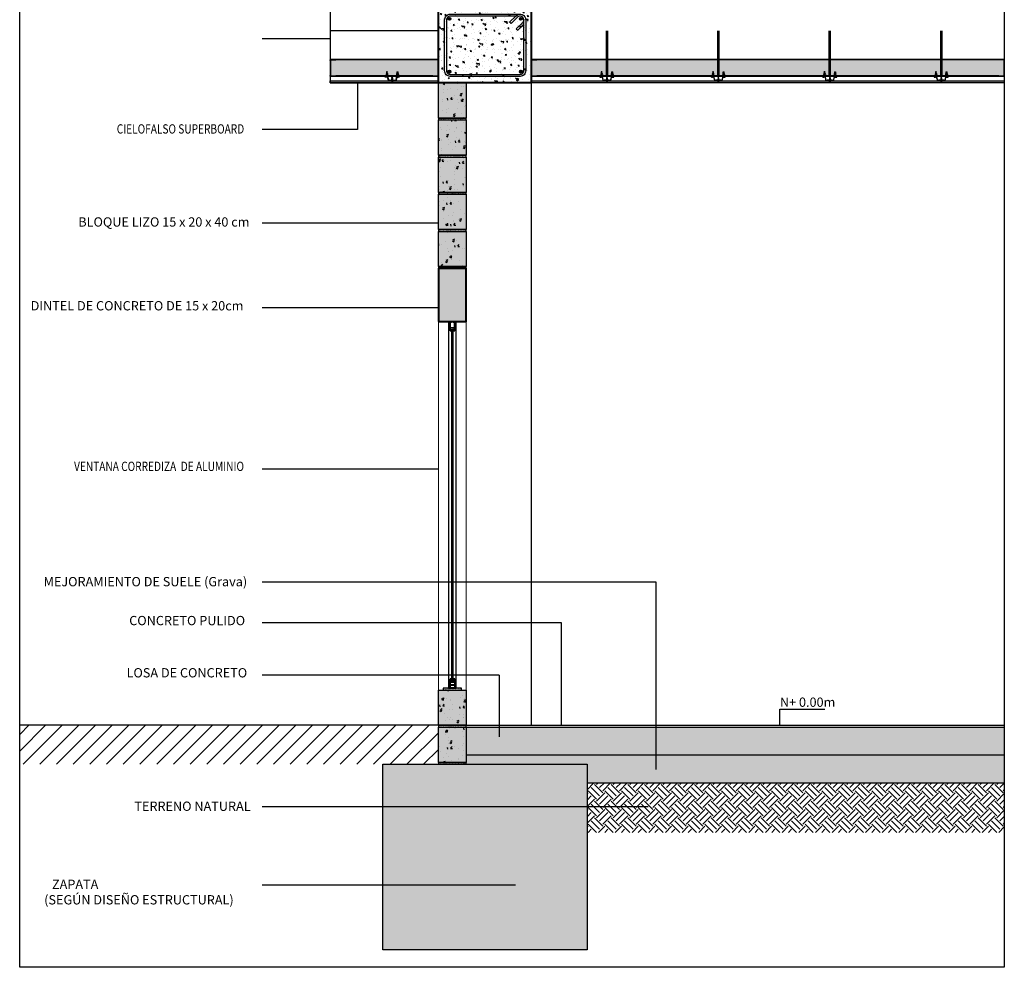
# Model space of a CAD drawing. Units: millimetres. Extents: x -1036163 to 14065, y -1359119 to 4846.
# Drawn here: x 13662 to 13667, y 4716 to 4721 of the extents above; entities that cross this region are included whole.
import ezdxf

# ---------------------------------------------------------------- set-up
doc = ezdxf.new("R2010")
doc.units = ezdxf.units.MM
doc.linetypes.add('HIDDEN', pattern=[0.375, 0.25, -0.125])
for name, color, linetype in [('1', 252, 'Continuous'), ('2', 253, 'Continuous'), ('3', 250, 'Continuous'), ('4', 4, 'Continuous'), ('ARQ-PARED_CONCR', 4, 'Continuous'), ('H_ACHU0', 250, 'Continuous'), ('H_ACHU1', 251, 'Continuous'), ('H_ACHU2', 252, 'Continuous'), ('H_ACHU3', 253, 'Continuous'), ('H_ACHU5', 255, 'Continuous'), ('Placa de concreto', 7, 'Continuous'), ('X_TEXTOS', 250, 'Continuous')]:
    doc.layers.add(name, color=color, linetype=linetype)
doc.layers.add('252', color=252, linetype='Continuous', lineweight=9)
doc.layers.add('Capa1', color=7, linetype='Continuous', lineweight=9)
doc.styles.get("Standard").update_dxf_attribs({"font": 'arial.ttf'})

# ---------------------------------------------------------------- blocks, each defined once
blk = doc.blocks.new('blo')
at = {"layer": '252'}
blk.add_hatch(color=256, dxfattribs=at).paths.add_polyline_path([(3283.246, 2314.0151), (3283.096, 2314.0151), (3283.096, 2314.0051), (3283.246, 2314.0051)])
at = {"layer": 'H_ACHU0'}
h = blk.add_hatch(dxfattribs=at)
h.set_pattern_fill('AR-SAND', color=256, scale=0.0002, angle=89.6658)
h.set_pattern_definition([(37.5, (3336.570396, 2275.944826), (-0.0003200063, 0.0097882647), [0, -0.0077216, 0, -0.008636, 0, -0.008255]), (7.5, (3336.570396, 2275.944826), (0.0089904656, 0.014336502), [0, -0.0041656, 0, -0.0069596, 0, -0.002667]), (327.5, (3336.564147, 2275.944826), (0.0158198474, 2.87438e-05), [0, -0.00254, 0, -0.009144, 0, -0.011938]), (317.5, (3336.564147, 2275.944826), (0.015271129, 0.0044585865), [0, -0.00127, 0, -0.0059944, 0, -0.006858])])
edge = h.paths.add_edge_path()
edge.add_line((3283.196, 2314.0151), (3283.096, 2314.0151))
edge.add_line((3283.096, 2314.0151), (3283.096, 2314.0051))
edge.add_line((3283.096, 2314.0051), (3283.196, 2314.0051))
edge.add_line((3283.246, 2314.0051), (3283.246, 2314.0151))
at = {"layer": 'H_ACHU1'}
h = blk.add_hatch(dxfattribs=at)
h.set_pattern_fill('AR-CONC', color=256, scale=0.0006, angle=89.6658)
h.set_pattern_definition([(50, (3336.9704, 2276.14483), (0.1093108, -0.00956345), [0.01143, -0.12573]), (355, (3336.9704, 2276.14483), (-0.02114605, 0.1146341), [0.009144, -0.10058435]), (100.45144, (3336.9795, 2276.14403), (0.08816475, 0.10507065), [0.009714, -0.10685415]), (46.1842, (3336.9704, 2276.1753), (0.16264742, -0.0252254), [0.017145, -0.188595]), (96.63556, (3336.98395, 2276.1732), (0.14244248, 0.14845568), [0.014571, -0.16028136]), (351.18415, (3336.9704, 2276.1753), (0.1424425, 0.14845568), [0.013716, -0.15087584]), (21, (3336.98564, 2276.16769), (0.09096864, -0.06135912), [0.01143, -0.12573]), (326, (3336.98564, 2276.16769), (0.03708122, 0.11051278), [0.009144, -0.100584]), (71.45145, (3336.99322, 2276.16257), (0.12804985, 0.04915366), [0.009714, -0.10685396]), (37.5, (3336.970396, 2276.144826), (0.001853162, 0.050733023), [0, -0.0993648, 0, -0.102108, 0, -0.100965]), (7.5, (3336.970396, 2276.144826), (0.040091797, 0.060108345), [0, -0.0582168, 0, -0.0970788, 0, -0.038481]), (327.5, (3336.93641, 2276.144826), (0.081354357, -0.003437246), [0, -0.0381, 0, -0.118872, 0, -0.157734]), (317.5, (3336.92117, 2276.144826), (0.08887751, 0.015255895), [0, -0.04953, 0, -0.0789432, 0, -0.112014])])
h.paths.add_polyline_path([(3283.246, 2314.0151), (3283.096, 2314.0151), (3283.096, 2314.2051), (3283.246, 2314.2051)])
at = {"layer": 'H_ACHU5'}
h = blk.add_hatch(color=256, dxfattribs=at)
h.dxf.hatch_style = 1
h.paths.add_polyline_path([(3283.246, 2314.0151), (3283.096, 2314.0151), (3283.096, 2314.2051), (3283.246, 2314.2051)])
blk.add_line((3283.096, 2314.0151), (3283.246, 2314.0151))
at = {"layer": 'H_ACHU0'}
for points in [[(3283.246, 2314.0151), (3283.096, 2314.0151), (3283.096, 2314.2051), (3283.246, 2314.2051)], [(3283.246, 2314.0151), (3283.096, 2314.0151), (3283.096, 2314.0051), (3283.246, 2314.0051)]]:
    blk.add_lwpolyline(points, close=True, dxfattribs=at)
blk = doc.blocks.new('EMPAQUE CAUCHO-flat-39')
at = {"layer": 'H_ACHU5'}
blk.add_hatch(color=256, dxfattribs=at).paths.add_polyline_path([(-0.0025, 0.0002), (-0.0018, 0.0022), (-0.0011, 0.0025), (-0.0009, 0.0021), (-0.0015, 0.0018), (-0.0017, 0.0011), (-0.001, 0.0002), (0.0018, -0.0007), (0.0006, -0.0043), (-0.0022, -0.0034), (-0.0033, -0.0036), (-0.0035, -0.0043), (-0.0032, -0.0049), (-0.0037, -0.0052), (-0.004, -0.0045), (-0.0034, -0.0025), (-0.0016, -0.0016)])
blk.add_lwpolyline([(-0.0025, 0.0002), (-0.0018, 0.0022), (-0.0011, 0.0025), (-0.0009, 0.0021), (-0.0015, 0.0018), (-0.0017, 0.0011), (-0.001, 0.0002), (0.0018, -0.0007), (0.0006, -0.0043), (-0.0022, -0.0034), (-0.0033, -0.0036), (-0.0035, -0.0043), (-0.0032, -0.0049), (-0.0037, -0.0052), (-0.004, -0.0045), (-0.0034, -0.0025), (-0.0016, -0.0016)], close=True)
blk = doc.blocks.new('marco de muros de cristal')
at = {"layer": 'H_ACHU5'}
h = blk.add_hatch(color=256, dxfattribs=at)
h.dxf.hatch_style = 1
h.paths.add_polyline_path([(0.0014, 0), (0, 0), (0, 0.025), (0.0014, 0.025), (0.0014, 0.018), (0.0028, 0.018), (0.0028, 0.02), (0.0043, 0.02), (0.0043, 0.0165), (0.0014, 0.0165), (0.0014, 0.0085), (0.0043, 0.0085), (0.0043, 0.005), (0.0028, 0.005), (0.0028, 0.007), (0.0014, 0.007)])
h = blk.add_hatch(color=256, dxfattribs=at)
h.dxf.hatch_style = 1
h.paths.add_polyline_path([(0.0324, 0.0235), (0.0324, 0.0015), (0.0028, 0.0015), (0.0028, 0.007), (0.0014, 0.007), (0.0014, 0), (0.05, 0), (0.05, 0.0075), (0.048, 0.0075), (0.048, 0.006), (0.0485, 0.006), (0.0485, 0.0015), (0.0435, 0.0015), (0.0435, 0.006), (0.044, 0.006), (0.044, 0.0075), (0.042, 0.0075), (0.042, 0.0015), (0.0339, 0.0015), (0.0339, 0.0235), (0.042, 0.0235), (0.042, 0.0175), (0.044, 0.0175), (0.044, 0.019), (0.0435, 0.019), (0.0435, 0.0235), (0.0485, 0.0235), (0.0485, 0.019), (0.048, 0.019), (0.048, 0.0175), (0.05, 0.0175), (0.05, 0.025), (0.0014, 0.025), (0.0014, 0.018), (0.0028, 0.018), (0.0028, 0.0235)])
at = {"layer": '4'}
for points in [[(0.0014, 0), (0, 0), (0, 0.025), (0.0014, 0.025), (0.0014, 0.018), (0.0028, 0.018), (0.0028, 0.02), (0.0043, 0.02), (0.0043, 0.0165), (0.0014, 0.0165), (0.0014, 0.0085), (0.0014, 0.0085), (0.0043, 0.0085), (0.0043, 0.005), (0.0028, 0.005), (0.0028, 0.007), (0.0014, 0.007), (0.0014, 0), (0, 0)], [(0.05, 0.0075), (0.05, 0), (0, 0), (0, 0.025), (0.05, 0.025), (0.05, 0.0175)], [(0.0324, 0.0235), (0.0324, 0.0015), (0.0028, 0.0015), (0.0028, 0.007), (0.0014, 0.007), (0.0014, 0), (0.05, 0), (0.05, 0.0075), (0.048, 0.0075), (0.048, 0.006), (0.0485, 0.006), (0.0485, 0.0015), (0.0435, 0.0015), (0.0435, 0.006), (0.044, 0.006), (0.044, 0.0075), (0.042, 0.0075), (0.042, 0.0015), (0.0339, 0.0015), (0.0339, 0.0235), (0.042, 0.0235), (0.042, 0.0175), (0.044, 0.0175), (0.044, 0.019), (0.0435, 0.019), (0.0435, 0.0235), (0.0485, 0.0235), (0.0485, 0.019), (0.048, 0.019), (0.048, 0.0175), (0.05, 0.0175), (0.05, 0.025), (0.0014, 0.025), (0.0014, 0.018), (0.0028, 0.018), (0.0028, 0.0235), (0.0324, 0.0235)]]:
    blk.add_lwpolyline(points, dxfattribs=at)
at = {"layer": '1', "xscale": -0.9999999999999999, "rotation": 251.6096919784193}
blk.add_blockref('EMPAQUE CAUCHO-flat-39', (0.048, 0.0175), dxfattribs=at)
at = {"layer": '1', "rotation": 288.3903086393814}
blk.add_blockref('EMPAQUE CAUCHO-flat-39', (0.048, 0.0075), dxfattribs=at)
blk = doc.blocks.new('sadavva')
at = {"layer": 'H_ACHU1'}
h = blk.add_hatch(dxfattribs=at)
h.set_pattern_fill('AR-CONC', color=256, scale=0.01, angle=89.6658)
h.set_pattern_definition([(139.665775, (77.17911, 33.949356), (0.006693506, 0.071688193), [0.0075, -0.0825]), (84.66577, (77.17911, 33.949356), (-0.07529887, -0.01343612), [0.006, -0.066]), (190.11722, (77.17967, 33.95533), (-0.068605365, 0.05825207), [0.00637402, -0.07011421]), (135.84997, (77.15911, 33.94947), (0.0171742, 0.106625765), [0.01125, -0.12375]), (186.30141, (77.16054, 33.95836), (-0.09686499, 0.09403284), [0.00956103, -0.10517138]), (80.84994, (77.15911, 33.94947), (-0.09686499, 0.09403284), [0.009, -0.099]), (110.665775, (77.16417, 33.959443), (0.040609398, 0.05945483), [0.0075, -0.0825]), (55.66577, (77.16417, 33.95944), (-0.07237184, 0.02475412), [0.006, -0.066]), (161.11722, (77.16755, 33.9644), (-0.03176244, 0.08420895), [0.00637402, -0.07011421]), (127.165775, (77.17911, 33.949356), (-0.033281726, 0.001410152), [0, -0.0652, 0, -0.067, 0, -0.06625]), (97.165775, (77.17911, 33.949356), (-0.039287044, 0.026536578), [0, -0.0382, 0, -0.0637, 0, -0.02525]), (57.165775, (77.17898, 33.927056), (0.002566843, 0.0533681785), [0, -0.025, 0, -0.078, 0, -0.1035]), (47.165775, (77.17892, 33.917056), (-0.009670138, 0.05837602), [0, -0.0325, 0, -0.0518, 0, -0.0735])])
h.paths.add_polyline_path([(-0.7787, 0.9913), (-0.2787, 0.9913), (-0.2787, 0.5913), (-0.7787, 0.5913)])
at = {"layer": '3', "lineweight": 40}
blk.add_lwpolyline([(-0.7787, 0.9913), (-0.2787, 0.9913), (-0.2787, 0.5913), (-0.7787, 0.5913)], close=True, dxfattribs=at)
at = {"layer": 'ARQ-PARED_CONCR', "color": 7, "lineweight": 30, "true_color": 0xffffff}
for points in [[(-0.5172, 0.6262), (-0.7148, 0.6262, -0.414214), (-0.7456, 0.657), (-0.7456, 0.9303, -0.414214), (-0.7148, 0.961), (-0.5172, 0.961)], [(-0.5172, 0.6369), (-0.3394, 0.6369, 0.414214), (-0.3193, 0.657), (-0.3193, 0.9303, 0.661402), (-0.3533, 0.9447), (-0.3878, 0.9102), (-0.3953, 0.9178), (-0.3608, 0.9523, -0.662695), (-0.3087, 0.9303), (-0.3087, 0.657, -0.414214), (-0.3394, 0.6262), (-0.5172, 0.6262)], [(-0.5172, 0.9503), (-0.7148, 0.9503, 0.414214), (-0.7349, 0.9303), (-0.7349, 0.657, 0.414214), (-0.7148, 0.6369), (-0.5172, 0.6369)], [(-0.3193, 0.9303, -0.19404), (-0.3249, 0.9163), (-0.3594, 0.8819), (-0.3519, 0.8743), (-0.3193, 0.9069)]]:
    blk.add_lwpolyline(points, format="xyb", dxfattribs=at)
for points in [[(-0.5172, 0.961), (-0.3395, 0.961)], [(-0.3628, 0.9503), (-0.5172, 0.9503)]]:
    blk.add_lwpolyline(points, dxfattribs=at)
at = {"layer": 'ARQ-PARED_CONCR', "color": 7, "lineweight": 30, "true_color": 0xffffff, "const_width": 0.00797}
for points in [[(-0.7199, 0.9399, -1), (-0.7199, 0.9319, -1)], [(-0.3343, 0.9399, 1), (-0.3343, 0.9319, 1)], [(-0.7199, 0.6474, 1), (-0.7199, 0.6553, 1)], [(-0.3343, 0.6474, -1), (-0.3343, 0.6553, -1)]]:
    blk.add_lwpolyline(points, format="xyb", close=True, dxfattribs=at)
at = {"layer": 'ARQ-PARED_CONCR', "color": 7, "lineweight": 30, "true_color": 0xffffff}
for centre in [(-0.7199, 0.9359), (-0.3343, 0.9359), (-0.7199, 0.6513), (-0.3343, 0.6513)]:
    blk.add_circle(centre, 0.00797, dxfattribs=at)
blk = doc.blocks.new('perfil metalico 30 x 90')
at = {"layer": 'H_ACHU1'}
h = blk.add_hatch(dxfattribs=at)
h.set_pattern_fill('STEEL', color=256, scale=0.0009)
h.set_pattern_definition([(45, (0, 0), (-0.00202056, 0.00202056), []), (45, (0, 0.0014287), (-0.00202056, 0.00202056), [])])
edge = h.paths.add_edge_path()
edge.add_line((0.03, 0.09), (0, 0.09))
edge.add_line((0, 0.09), (0, 0.085))
edge.add_line((0, 0.085), (0.001, 0.084))
edge.add_line((0.001, 0.084), (0.001, 0.006))
edge.add_line((0.001, 0.006), (0, 0.005))
edge.add_line((0, 0.005), (0, 0))
edge.add_line((0, 0), (0.03, 0))
edge.add_line((0.03, 0), (0.03, 0.002))
edge.add_line((0.03, 0.002), (0.0295, 0.002))
edge.add_line((0.0295, 0.002), (0.0295, 0.0005))
edge.add_line((0.0295, 0.0005), (0.0005, 0.0005))
edge.add_line((0.0005, 0.0005), (0.0005, 0.0048))
edge.add_line((0.0005, 0.0048), (0.0015, 0.0058))
edge.add_line((0.0015, 0.0058), (0.0015, 0.0842))
edge.add_line((0.0015, 0.0842), (0.0005, 0.0852))
edge.add_line((0.0005, 0.0852), (0.0005, 0.0895))
edge.add_line((0.0005, 0.0895), (0.0295, 0.0895))
edge.add_line((0.0295, 0.0895), (0.0295, 0.088))
edge.add_line((0.0295, 0.088), (0.03, 0.088))
edge.add_line((0.03, 0.088), (0.03, 0.09))
at = {"layer": 'H_ACHU5'}
h = blk.add_hatch(color=256, dxfattribs=at)
edge = h.paths.add_edge_path()
edge.add_line((0.03, 0.09), (0, 0.09))
edge.add_line((0, 0.09), (0, 0.085))
edge.add_line((0, 0.085), (0.001, 0.084))
edge.add_line((0.001, 0.084), (0.001, 0.006))
edge.add_line((0.001, 0.006), (0, 0.005))
edge.add_line((0, 0.005), (0, 0))
edge.add_line((0, 0), (0.03, 0))
edge.add_line((0.03, 0), (0.03, 0.002))
edge.add_line((0.03, 0.002), (0.0295, 0.002))
edge.add_line((0.0295, 0.002), (0.0295, 0.0005))
edge.add_line((0.0295, 0.0005), (0.0005, 0.0005))
edge.add_line((0.0005, 0.0005), (0.0005, 0.0048))
edge.add_line((0.0005, 0.0048), (0.0015, 0.0058))
edge.add_line((0.0015, 0.0058), (0.0015, 0.0842))
edge.add_line((0.0015, 0.0842), (0.0005, 0.0852))
edge.add_line((0.0005, 0.0852), (0.0005, 0.0895))
edge.add_line((0.0005, 0.0895), (0.0295, 0.0895))
edge.add_line((0.0295, 0.0895), (0.0295, 0.088))
edge.add_line((0.0295, 0.088), (0.03, 0.088))
edge.add_line((0.03, 0.088), (0.03, 0.09))
at = {"layer": '4'}
blk.add_lwpolyline([(0.03, 0.09), (0, 0.09), (0, 0.085), (0.001, 0.084), (0.001, 0.006), (0, 0.005), (0, 0), (0.03, 0), (0.03, 0.002), (0.0295, 0.002), (0.0295, 0.0005), (0.0005, 0.0005), (0.0005, 0.0048), (0.0015, 0.0058), (0.0015, 0.0842), (0.0005, 0.0852), (0.0005, 0.0895), (0.0295, 0.0895), (0.0295, 0.088), (0.03, 0.088), (0.03, 0.09)], close=True, dxfattribs=at)
blk = doc.blocks.new('*U987')
at = {"layer": 'H_ACHU3'}
h = blk.add_hatch(color=256, dxfattribs=at)
h.dxf.hatch_style = 1
h.paths.add_polyline_path([(0.5676, -0.035), (-0.015, -0.035), (-0.015, -0.025), (0.5676, -0.025)])
at = {"layer": 'H_ACHU5'}
h = blk.add_hatch(color=256, dxfattribs=at)
h.dxf.hatch_style = 1
h.paths.add_polyline_path([(0.5676, 0), (0.5676, 0.005), (0.5666, 0.006), (0.5666, 0.084), (0.5676, 0.085), (0.5676, 0.09), (-0.015, 0.09), (-0.015, 0.085), (-0.014, 0.084), (-0.014, 0.006), (-0.015, 0.005), (-0.015, 0)])
at = {"layer": '1'}
blk.add_lwpolyline([(0.5676, 0), (0.5676, 0.005), (0.5666, 0.006), (0.5666, 0.084), (0.5676, 0.085), (0.5676, 0.09), (-0.015, 0.09), (-0.015, 0.085), (-0.014, 0.084), (-0.014, 0.006), (-0.015, 0.005), (-0.015, 0)], close=True, dxfattribs=at)
at = {"layer": '3'}
blk.add_lwpolyline([(0.5676, -0.035), (-0.015, -0.035), (-0.015, -0.025), (0.5676, -0.025)], close=True, dxfattribs=at)
at = {"layer": 'H_ACHU1'}
for points in [[(0.5376, 0.088), (0.015, 0.088), (0.015, 0.09), (0.5376, 0.09)], [(0.015, 0), (0.5376, 0), (0.5376, 0.002), (0.015, 0.002)]]:
    blk.add_lwpolyline(points, close=True, dxfattribs=at)
blk.add_blockref('perfil metalico 30 x 90', (-0.015, 0))
at = {"xscale": -1, "rotation": 1.400479732183157e-10}
blk.add_blockref('perfil metalico 30 x 90', (0.5676, 0), dxfattribs=at)
blk = doc.blocks.new('TORNILLO_CHAZO')
for points in [[(-0.0028, 0.0021), (0.0028, 0.0021), (0.0028, 0.003), (-0.0028, 0.003)], [(0.0028, 0), (0.0028, -0.0168), (0.002, -0.0188), (0.0013, -0.0188), (0.0013, -0.02), (0.0028, -0.02), (0.002, -0.0219), (0.0013, -0.0219), (0.0013, -0.0231), (0.0028, -0.0231), (0.002, -0.0251), (0.0002, -0.0251), (0.0002, -0.0096), (-0.0002, -0.0096), (-0.0002, -0.0251), (-0.002, -0.0251), (-0.0028, -0.0231), (-0.0013, -0.0231), (-0.0013, -0.0219), (-0.002, -0.0219), (-0.0028, -0.02), (-0.0013, -0.02), (-0.0013, -0.0188), (-0.002, -0.0188), (-0.0028, -0.0168), (-0.0028, 0)]]:
    blk.add_lwpolyline(points, close=True)
for points in [[(-0.0014, 0), (-0.0014, 0.0001), (-0.0028, 0.0021)], [(0.0014, 0), (0.0014, 0.0001), (0.0028, 0.0021)], [(-0.0028, -0.0168), (-0.003, -0.016), (-0.0033, -0.0155), (-0.0035, -0.015), (-0.0037, -0.0145), (-0.004, -0.014), (-0.0044, -0.0135), (-0.0049, -0.0128), (-0.0056, -0.0119)], [(0.0028, -0.0168), (0.003, -0.016), (0.0033, -0.0155), (0.0035, -0.015), (0.0037, -0.0145), (0.004, -0.014), (0.0044, -0.0135), (0.0049, -0.0128), (0.0056, -0.0119)]]:
    blk.add_lwpolyline(points)
blk = doc.blocks.new('TORNILLO_n6x1p_DRYWALL')
for points in [[(-0.0028, -0.0009), (0.0028, -0.0009), (0.0028, 0), (-0.0028, 0)], [(-0.0013, -0.0045), (-0.0021, -0.0038), (-0.0013, -0.0038), (0.0013, -0.0043), (0.0021, -0.0049), (0.0013, -0.0049)], [(-0.0013, -0.0058), (-0.0021, -0.0052), (-0.0013, -0.0052), (0.0013, -0.0057), (0.0021, -0.0063), (0.0013, -0.0063)], [(-0.0013, -0.0071), (-0.0021, -0.0064), (-0.0013, -0.0064), (0.0013, -0.0069), (0.0021, -0.0075), (0.0013, -0.0075)], [(-0.0013, -0.0083), (-0.0021, -0.0077), (-0.0013, -0.0077), (0.0013, -0.0081), (0.0021, -0.0088), (0.0013, -0.0088)], [(-0.0013, -0.0095), (-0.0021, -0.0089), (-0.0013, -0.0089), (0.0013, -0.0094), (0.0021, -0.01), (0.0013, -0.01)], [(-0.0013, -0.0107), (-0.0021, -0.0101), (-0.0013, -0.0101), (0.0013, -0.0106), (0.0021, -0.0112), (0.0013, -0.0112)], [(-0.0013, -0.012), (-0.0021, -0.0113), (-0.0013, -0.0113), (0.0013, -0.0118), (0.0021, -0.0124), (0.0013, -0.0124)], [(-0.0013, -0.0132), (-0.0021, -0.0126), (-0.0013, -0.0126), (0.0013, -0.013), (0.0021, -0.0137), (0.0013, -0.0137)], [(-0.0013, -0.0144), (-0.0021, -0.0138), (-0.0013, -0.0138), (0.0013, -0.0143), (0.0021, -0.0149), (0.0013, -0.0149)], [(-0.0013, -0.0156), (-0.0021, -0.015), (-0.0013, -0.015), (0.0013, -0.0155), (0.0021, -0.0161), (0.0013, -0.0161)], [(-0.0013, -0.0169), (-0.0021, -0.0163), (-0.0013, -0.0163), (0.0013, -0.0167), (0.0021, -0.0173), (0.0013, -0.0173)], [(-0.0013, -0.0181), (-0.0021, -0.0175), (-0.0013, -0.0175), (0.0013, -0.018), (0.0021, -0.0186), (0.0013, -0.0186)], [(-0.0013, -0.0193), (-0.0021, -0.0187), (-0.0013, -0.0187), (0.0013, -0.0192), (0.0021, -0.0198), (0.0013, -0.0198)], [(-0.0013, -0.0205), (-0.0021, -0.0199), (-0.0013, -0.0199), (0.0013, -0.0204), (0.0021, -0.021), (0.0013, -0.021)], [(-0.0013, -0.0218), (-0.0021, -0.0212), (-0.0013, -0.0212), (0.0013, -0.0216), (0.0021, -0.0222), (0.0013, -0.0222)], [(-0.0013, -0.023), (-0.0021, -0.0224), (-0.0013, -0.0224), (0.0013, -0.0229), (0.0021, -0.0235), (0.0013, -0.0235)], [(-0.0013, -0.0242), (-0.0021, -0.0236), (-0.0013, -0.0236), (0.0013, -0.0241), (0.0021, -0.0247), (0.0013, -0.0247)], [(-0.0013, -0.0255), (-0.0021, -0.0248), (-0.0013, -0.0248), (0.0013, -0.0253), (0.0021, -0.0259), (0.0013, -0.0259)]]:
    blk.add_lwpolyline(points, close=True)
for points in [[(-0.0013, -0.0038), (-0.0013, -0.003), (-0.0028, -0.0009)], [(-0.0013, -0.0052), (-0.0013, -0.0045)], [(-0.0013, -0.0064), (-0.0013, -0.0058)], [(-0.0013, -0.0077), (-0.0013, -0.0071)], [(-0.0013, -0.0089), (-0.0013, -0.0083)], [(-0.0013, -0.0101), (-0.0013, -0.0095)], [(-0.0013, -0.0113), (-0.0013, -0.0107)], [(-0.0013, -0.0126), (-0.0013, -0.012)], [(-0.0013, -0.0138), (-0.0013, -0.0132)], [(-0.0013, -0.015), (-0.0013, -0.0144)], [(-0.0013, -0.0163), (-0.0013, -0.0156)], [(-0.0013, -0.0175), (-0.0013, -0.0169)], [(-0.0013, -0.0187), (-0.0013, -0.0181)], [(-0.0013, -0.0199), (-0.0013, -0.0193)], [(-0.0013, -0.0212), (-0.0013, -0.0205)], [(-0.0013, -0.0224), (-0.0013, -0.0218)], [(-0.0013, -0.0236), (-0.0013, -0.023)], [(-0.0013, -0.0248), (-0.0013, -0.0242)], [(-0.0001, -0.0281), (-0.0013, -0.0255)], [(-0.0001, -0.0281), (0.0013, -0.0259)], [(0.0013, -0.0043), (0.0013, -0.003), (0.0028, -0.0009)], [(0.0013, -0.0057), (0.0013, -0.0049)], [(0.0013, -0.0069), (0.0013, -0.0063)], [(0.0013, -0.0081), (0.0013, -0.0075)], [(0.0013, -0.0094), (0.0013, -0.0088)], [(0.0013, -0.0106), (0.0013, -0.01)], [(0.0013, -0.0118), (0.0013, -0.0112)], [(0.0013, -0.013), (0.0013, -0.0124)], [(0.0013, -0.0143), (0.0013, -0.0137)], [(0.0013, -0.0155), (0.0013, -0.0149)], [(0.0013, -0.0167), (0.0013, -0.0161)], [(0.0013, -0.018), (0.0013, -0.0173)], [(0.0013, -0.0192), (0.0013, -0.0186)], [(0.0013, -0.0204), (0.0013, -0.0198)], [(0.0013, -0.0216), (0.0013, -0.021)], [(0.0013, -0.0229), (0.0013, -0.0222)], [(0.0013, -0.0241), (0.0013, -0.0235)], [(0.0013, -0.0253), (0.0013, -0.0247)]]:
    blk.add_lwpolyline(points)
blk = doc.blocks.new('CO_PERILOMEGA')
at = {"layer": 'H_ACHU2'}
h = blk.add_hatch(dxfattribs=at)
h.set_pattern_fill('_USER', color=256, scale=0.001, angle=-57.9667, style=0, pattern_type=0)
h.set_pattern_definition([(45, (-0.0337239, 0.0413997), (-0.000707107, 0.000707107), [])])
h.paths.add_polyline_path([(0.0375, 0.0212), (0.0317, 0.0212), (0.0317, 0.0227), (0.036, 0.0227), (0.036, 0.0235), (0.0258, 0.0235), (0.02, 0), (0.0132, 0), (0.0132, 0.003), (-0.0132, 0.003), (-0.0132, 0), (-0.02, 0), (-0.0258, 0.0235), (-0.036, 0.0235), (-0.036, 0.0227), (-0.0317, 0.0227), (-0.0317, 0.0212), (-0.0375, 0.0212), (-0.0375, 0.025), (-0.0247, 0.025), (-0.0188, 0.0015), (-0.0147, 0.0015), (-0.0147, 0.0045), (0.0147, 0.0045), (0.0147, 0.0015), (0.0188, 0.0015), (0.0247, 0.025), (0.0375, 0.025)])
at = {"layer": '3'}
blk.add_lwpolyline([(0.0375, 0.0212), (0.0317, 0.0212), (0.0317, 0.0227), (0.036, 0.0227), (0.036, 0.0235), (0.0258, 0.0235), (0.02, 0), (0.0132, 0), (0.0132, 0.003), (-0.0132, 0.003), (-0.0132, 0), (-0.02, 0), (-0.0258, 0.0235), (-0.036, 0.0235), (-0.036, 0.0227), (-0.0317, 0.0227), (-0.0317, 0.0212), (-0.0375, 0.0212), (-0.0375, 0.025), (-0.0247, 0.025), (-0.0188, 0.0015), (-0.0147, 0.0015), (-0.0147, 0.0045), (0.0147, 0.0045), (0.0147, 0.0015), (0.0188, 0.0015), (0.0247, 0.025), (0.0375, 0.025), (0.0375, 0.0212)], dxfattribs=at)
at = {"layer": '3', "linetype": 'HIDDEN', "extrusion": (0, 0, -1), "zscale": -1, "rotation": 179.9999999341325}
blk.add_blockref('TORNILLO_CHAZO', (0.0284, 0.0235), dxfattribs=at)
at = {"layer": '3', "rotation": 180.0000000625322}
blk.add_blockref('TORNILLO_n6x1p_DRYWALL', (0, -0.008), dxfattribs=at)
at = {"layer": '3', "linetype": 'HIDDEN', "rotation": 180.0000000608648}
blk.add_blockref('TORNILLO_CHAZO', (0.0284, 0.0235), dxfattribs=at)
blk = doc.blocks.new('*U989')
at = {"layer": 'H_ACHU3'}
h = blk.add_hatch(color=256, dxfattribs=at)
h.dxf.hatch_style = 1
h.paths.add_polyline_path([(2.5316, -0.035), (-0.015, -0.035), (-0.015, -0.025), (2.5316, -0.025)])
at = {"layer": 'H_ACHU5'}
h = blk.add_hatch(color=256, dxfattribs=at)
h.dxf.hatch_style = 1
h.paths.add_polyline_path([(2.5316, 0), (2.5316, 0.005), (2.5306, 0.006), (2.5306, 0.084), (2.5316, 0.085), (2.5316, 0.09), (-0.015, 0.09), (-0.015, 0.085), (-0.014, 0.084), (-0.014, 0.006), (-0.015, 0.005), (-0.015, 0)])
at = {"layer": '1'}
blk.add_lwpolyline([(2.5316, 0), (2.5316, 0.005), (2.5306, 0.006), (2.5306, 0.084), (2.5316, 0.085), (2.5316, 0.09), (-0.015, 0.09), (-0.015, 0.085), (-0.014, 0.084), (-0.014, 0.006), (-0.015, 0.005), (-0.015, 0)], close=True, dxfattribs=at)
at = {"layer": '3'}
blk.add_lwpolyline([(2.5316, -0.035), (-0.015, -0.035), (-0.015, -0.025), (2.5316, -0.025)], close=True, dxfattribs=at)
at = {"layer": 'H_ACHU1'}
for points in [[(2.5016, 0.088), (0.015, 0.088), (0.015, 0.09), (2.5016, 0.09)], [(0.015, 0), (2.5016, 0), (2.5016, 0.002), (0.015, 0.002)]]:
    blk.add_lwpolyline(points, close=True, dxfattribs=at)
blk.add_blockref('perfil metalico 30 x 90', (-0.015, 0))
at = {"xscale": -1, "rotation": 1.400479732183157e-10}
blk.add_blockref('perfil metalico 30 x 90', (2.5316, 0), dxfattribs=at)

msp = doc.modelspace()

# ---------------------------------------------------------------- hatches: boundary and pattern name
at = {"true_color": 0x636466}
h = msp.add_hatch(dxfattribs=at)
h.set_pattern_fill('ANSI31', color=251, scale=0.02)
h.set_pattern_definition([(45, (10512.23812, 3264.46053), (-0.0449012806, 0.0449012806), [])])
h.paths.add_polyline_path([(13664.22769, 4717.68511), (13664.22769, 4717.69511), (13661.97322, 4717.69511), (13661.97322, 4717.48511), (13664.22769, 4717.48511), (13664.22769, 4717.49511)])
h = msp.add_hatch(dxfattribs=at)
h.set_pattern_fill('GRAVEL', color=251, scale=0.006)
h.set_pattern_definition([(228.0127875, (10381.591463, 2403.642357), (-1.219200000096, -1.371599999915), [0.0205032864, -2.0298290184]), (184.969741, (10381.577747, 2403.6271174), (1.828799999276, 0.152400008682), [0.035184283, -3.4832429336]), (132.5104471, (10381.542695, 2403.624069), (1.524000000644, -1.676399999415), [0.024808891, -2.4560833676]), (267.273689, (10381.483259, 2403.5859694), (0.152400000319, 3.047999999984), [0.032040271, -3.1719862455]), (292.83365418, (10381.481735, 2403.5539654), (-0.762000000064, 1.828799999973), [0.031418022, -3.110388465]), (357.273689, (10381.493927, 2403.5250094), (-3.047999999984, 0.152400000319), [0.032040271, -3.1719862455]), (37.69424047, (10381.525931, 2403.5234854), (-1.981199999912, -1.524000000114), [0.0423716196, -4.194786919]), (72.25532837, (10381.559459, 2403.5493934), (1.066800000287, 3.352799999909), [0.040003171, -3.960315396]), (121.42956562, (10381.571651, 2403.5874934), (-1.219200000173, 1.981199999894), [0.03214878, -3.182732742]), (175.2363583, (10381.554887, 2403.614925), (1.676399999976, -0.152400000263), [0.036702797, -1.798436217]), (222.3974378, (10381.518311, 2403.6179734), (-1.8287999999415, -1.676400000064), [0.047464675, -4.699006351]), (138.81407483, (10381.634135, 2403.584445), (-1.066799999936, 0.914400000074), [0.0162002724, -1.6038339495]), (171.4692344, (10381.621943, 2403.5951134), (1.981200000053, -0.304799999654), [0.030820919, -3.05127834]), (225, (10381.59146, 2403.59969), (-2e-17, -0.1524), [0.0215525604, -0.1939735865]), (203.1985905, (10381.580795, 2403.617973), (0.76200000002, 0.30479999995), [0.011606479, -1.149037342]), (291.8014095, (10381.570127, 2403.613401), (-0.15240000003, 0.45719999999), [0.016413937, -0.8042851794]), (30.9637565, (10381.576223, 2403.598161), (0.45720000001, 0.30479999998), [0.0266591796, -0.861977889]), (161.5650512, (10381.599083, 2403.611877), (0.3048, -0.1524), [0.0192772284, -0.462653887]), (16.38954033, (10381.481735, 2403.6134014), (1.524, 0.4572), [0.02700528, -2.6735296004]), (70.34617594, (10381.507643, 2403.621021), (-0.609600000056, -1.67639999998), [0.0226559364, -2.2429329407]), (293.1985905, (10381.599083, 2403.642357), (-0.30479999995, 0.76200000002), [0.023212806, -1.1374310153]), (343.61045967, (10381.608227, 2403.6210214), (-1.524000000032, 0.457199999893), [0.02700528, -2.6735296004]), (339.4439548, (10381.481735, 2403.518913), (-0.762, 0.3048), [0.026042112, -1.276064059]), (294.7751406, (10381.506119, 2403.509769), (-0.762000000907, 1.676399999588), [0.021820327, -2.160215603]), (66.8014095, (10381.600607, 2403.489957), (0.30479999995, 0.76200000002), [0.023212806, -1.1374310153]), (17.35402464, (10381.609751, 2403.511293), (-1.98119999996, -0.609600000128), [0.0255469644, -2.529142559]), (69.4439548, (10381.525931, 2403.489957), (-0.304800000005, -0.762), [0.013021056, -1.289085115]), (101.3099325, (10381.591463, 2403.489957), (-0.1524, 0.6096), [0.007770876, -0.769319698]), (165.9637565, (10381.58994, 2403.497577), (0.4572, -0.1524), [0.031418022, -0.5969432753]), (186.00900596, (10381.559459, 2403.5051974), (1.523999999992, 0.15240000008), [0.02911602, -2.882481892]), (303.6900675, (10381.576223, 2403.584445), (-0.1524, 0.3048), [0.021979433, -0.5275065816]), (353.15722659, (10381.588415, 2403.5661574), (2.590800000016, -0.304799999864), [0.0383734056, -3.798960544]), (60.9453959, (10381.626515, 2403.561585), (-0.609600000017, -1.06679999999), [0.0156904944, -1.553363539]), (90, (10381.63414, 2403.5753), (-0.1524, 0.1524), [0.009144, -0.143256]), (120.25643716, (10381.556411, 2403.509769), (0.609599999925, -1.066800000043), [0.0211720176, -2.0960364464]), (48.0127875, (10381.545743, 2403.528057), (1.2192000001, 1.37159999991), [0.041006573, -2.009325732]), (0, (10381.57318, 2403.55854), (0.1524, 0.1524), [0.039624, -0.112776]), (325.3048465, (10381.612799, 2403.558537), (1.524000000577, -1.066799999175), [0.0240965736, -2.3855590034]), (254.0546041, (10381.63261, 2403.544821), (-0.15239999999, -0.6096), [0.022189745, -1.0872990023]), (207.64597536, (10381.626515, 2403.5234854), (-2.895600000106, -1.523999999798), [0.036128706, -3.5767478654]), (175.42607874, (10381.594511, 2403.5067214), (-1.9812, 0.1524), [0.0382217676, -3.7839507874])])
h.paths.add_polyline_path([(13665.02769, 4717.48511), (13664.37769, 4717.48511), (13664.37769, 4717.53511), (13667.27429, 4717.53511), (13667.27429, 4717.38511), (13665.02769, 4717.38511)])
at = {"true_color": 0xc7c8ca}
h = msp.add_hatch(color=9, dxfattribs=at)
h.dxf.hatch_style = 1
h.paths.add_polyline_path([(13663.92769, 4717.48511), (13663.92769, 4716.48511), (13665.02769, 4716.48511), (13665.02769, 4717.48511)])
at = {"layer": '252'}
msp.add_hatch(color=256, dxfattribs=at).paths.add_polyline_path([(13664.35269, 4717.89511), (13664.25269, 4717.89511), (13664.25269, 4717.88511), (13664.35269, 4717.88511)])
at = {"layer": 'Capa1', "ltscale": 0.05}
h = msp.add_hatch(dxfattribs=at)
h.set_pattern_fill('EARTH', color=27, scale=0.01, angle=45, style=0)
h.set_pattern_definition([(45, (10381.481735, 2403.48996), (0, 0.0898025612), [0.0635, -0.0635]), (45, (10381.4649, 2403.506795), (0, 0.0898025612), [0.0635, -0.0635]), (45, (10381.44806, 2403.523633), (0, 0.0898025612), [0.0635, -0.0635]), (135, (10381.44806, 2403.53486), (-0.0898025612, 0), [0.0635, -0.0635]), (135, (10381.4649, 2403.551697), (-0.0898025612, 0), [0.0635, -0.0635]), (135, (10381.481735, 2403.568535), (-0.0898025612, 0), [0.0635, -0.0635])])
h.paths.add_polyline_path([(13665.02769, 4717.38511), (13667.27429, 4717.38511), (13667.27429, 4717.11854), (13665.02769, 4717.11854)])
at = {"layer": 'H_ACHU0'}
h = msp.add_hatch(dxfattribs=at)
h.set_pattern_fill('AR-SAND', color=256, scale=0.0002, angle=89.66577)
h.set_pattern_definition([(37.5, (13717.727131, 4679.824783), (-0.0003200063, 0.0097882647), [0, -0.0077216, 0, -0.008636, 0, -0.008255]), (7.5, (13717.727131, 4679.824783), (0.0089904656, 0.014336502), [0, -0.0041656, 0, -0.0069596, 0, -0.002667]), (327.5, (13717.720882, 4679.824783), (0.0158198474, 2.87438e-05), [0, -0.00254, 0, -0.009144, 0, -0.011938]), (317.5, (13717.720882, 4679.824783), (0.015271129, 0.0044585865), [0, -0.00127, 0, -0.0059944, 0, -0.006858])])
h.paths.add_polyline_path([(13664.35269, 4717.89511), (13664.25269, 4717.89511), (13664.25269, 4717.88511), (13664.35269, 4717.88511)])
at = {"layer": 'H_ACHU5', "true_color": 0x636466}
h = msp.add_hatch(color=251, dxfattribs=at)
h.dxf.hatch_style = 1
h.paths.add_polyline_path([(13664.22769, 4719.87021), (13664.37769, 4719.87021), (13664.37769, 4720.15511), (13664.22769, 4720.15511)])
at = {"layer": 'H_ACHU5'}
h = msp.add_hatch(color=256, dxfattribs=at)
h.dxf.hatch_style = 1
h.paths.add_polyline_path([(13664.31519, 4717.94511), (13664.30767, 4717.94511), (13664.30767, 4717.94311), (13664.30917, 4717.94311), (13664.30917, 4717.94361), (13664.31369, 4717.94361), (13664.31369, 4717.93861), (13664.30917, 4717.93861), (13664.30917, 4717.93911), (13664.30767, 4717.93911), (13664.30767, 4717.93711), (13664.31369, 4717.93711), (13664.31369, 4717.92901), (13664.29169, 4717.92901), (13664.29169, 4717.93711), (13664.2977, 4717.93711), (13664.2977, 4717.93911), (13664.2962, 4717.93911), (13664.2962, 4717.93861), (13664.29169, 4717.93861), (13664.29169, 4717.94361), (13664.2962, 4717.94361), (13664.2962, 4717.94311), (13664.2977, 4717.94311), (13664.2977, 4717.94511), (13664.29019, 4717.94511), (13664.29019, 4717.89511), (13664.31519, 4717.89511)])
h.paths.add_polyline_path([(13664.31369, 4717.91271), (13664.29169, 4717.91271), (13664.29169, 4717.92751), (13664.31369, 4717.92751)], flags=16)
h.paths.add_polyline_path([(13664.29169, 4717.91121), (13664.31369, 4717.91121), (13664.31369, 4717.89661), (13664.29169, 4717.89661)], flags=16)
at = {"layer": 'Placa de concreto', "true_color": 0x636466}
h = msp.add_hatch(dxfattribs=at)
h.set_pattern_fill('AR-SAND', color=251, scale=0.0003)
h.set_pattern_definition([(37.5, (10381.481735, 2403.489957), (-0.00048000939, 0.01468239712), [0, -0.0115824, 0, -0.012954, 0, -0.0123825]), (7.5, (10381.481735, 2403.489957), (0.01348569849, 0.02150475302), [0, -0.0062484, 0, -0.0104394, 0, -0.0040005]), (327.5, (10381.472362, 2403.489957), (0.023729771107, 4.311554e-05), [0, -0.00381, 0, -0.013716, 0, -0.017907]), (317.5, (10381.472362, 2403.489957), (0.02290669357, 0.0066878797), [0, -0.001905, 0, -0.0089916, 0, -0.010287])])
h.paths.add_polyline_path([(13667.27429, 4717.68511), (13667.27429, 4717.53511), (13664.37769, 4717.53511), (13664.37769, 4717.68511)])

# ---------------------------------------------------------------- linework, layer by layer
for p, q in [((13664.22769, 4721.43522), (13663.64505, 4721.43522)), ((13664.72769, 4721.15511), (13664.72769, 4717.69511)), ((13664.55531, 4717.96554), (13664.55531, 4717.63224)), ((13664.22769, 4717.69511), (13661.97322, 4717.69511)), ((13664.37769, 4717.69511), (13667.27429, 4717.69511)), ((13664.37769, 4717.68511), (13667.27429, 4717.68511)), ((13664.37769, 4717.53511), (13667.27429, 4717.53511)), ((13665.02769, 4717.38511), (13667.27429, 4717.38511))]:
    msp.add_line(p, q)
at = {"color": 252, "lineweight": 0, "true_color": 0x939598}
for p, q in [((13664.22769, 4717.88511), (13664.22769, 4720.47021)), ((13664.37769, 4717.88511), (13664.37769, 4720.47021))]:
    msp.add_line(p, q, dxfattribs=at)
for points in [[(13661.97322, 4727.42166), (13667.27429, 4727.42166), (13667.27429, 4716.39161), (13661.97322, 4716.39161)], [(13664.22769, 4721.55511), (13663.64505, 4721.55511), (13663.64505, 4721.15511), (13664.22769, 4721.15511)], [(13665.02769, 4717.48511), (13665.02769, 4716.48511), (13663.92769, 4716.48511), (13663.92769, 4717.48511)]]:
    msp.add_lwpolyline(points, close=True)
for points in [[(13665.13705, 4721.43522), (13665.13705, 4721.19011), (13665.13205, 4721.19011), (13665.13205, 4721.43522)], [(13665.73705, 4721.43522), (13665.73705, 4721.19011), (13665.73205, 4721.19011), (13665.73205, 4721.43522)], [(13666.33705, 4721.43522), (13666.33705, 4721.19011), (13666.33205, 4721.19011), (13666.33205, 4721.43522)], [(13666.93705, 4721.43522), (13666.93705, 4721.19011), (13666.93205, 4721.19011), (13666.93205, 4721.43522)]]:
    msp.add_lwpolyline(points)
msp.add_circle((13664.402, 4721.19975), 0.00601)
at = {"layer": '1'}
msp.add_lwpolyline([(13664.30469, 4717.93687), (13664.30069, 4717.93687), (13664.30069, 4719.82821), (13664.30469, 4719.82821)], close=True, dxfattribs=at)
at = {"layer": '2'}
msp.add_lwpolyline([(13664.28268, 4719.87021), (13664.28269, 4717.89511), (13664.32269, 4717.89511), (13664.32268, 4719.87021)], close=True, dxfattribs=at)
at = {"layer": '3', "lineweight": 40}
msp.add_lwpolyline([(13664.22769, 4719.87021), (13664.37769, 4719.87021), (13664.37769, 4720.15511), (13664.22769, 4720.15511)], close=True, dxfattribs=at)
at = {"layer": '4'}
for points in [[(13664.31519, 4717.94511), (13664.30767, 4717.94511), (13664.30767, 4717.94311), (13664.30917, 4717.94311), (13664.30917, 4717.94361), (13664.31369, 4717.94361), (13664.31369, 4717.93861), (13664.30917, 4717.93861), (13664.30917, 4717.93911), (13664.30767, 4717.93911), (13664.30767, 4717.93711), (13664.31369, 4717.93711), (13664.31369, 4717.92901), (13664.29169, 4717.92901), (13664.29169, 4717.93711), (13664.2977, 4717.93711), (13664.2977, 4717.93911), (13664.2962, 4717.93911), (13664.2962, 4717.93861), (13664.29169, 4717.93861), (13664.29169, 4717.94361), (13664.2962, 4717.94361), (13664.2962, 4717.94311), (13664.2977, 4717.94311), (13664.2977, 4717.94511), (13664.29019, 4717.94511), (13664.29019, 4717.89511), (13664.31519, 4717.89511)], [(13664.29169, 4717.91121), (13664.31369, 4717.91121), (13664.31369, 4717.89661), (13664.29169, 4717.89661)], [(13664.29169, 4717.89606), (13664.29169, 4717.89606)]]:
    msp.add_lwpolyline(points, close=True, dxfattribs=at)
msp.add_lwpolyline([(13664.31369, 4717.91271), (13664.29169, 4717.91271), (13664.29169, 4717.92751), (13664.31369, 4717.92751), (13664.31369, 4717.91271)], dxfattribs=at)
at = {"layer": 'H_ACHU0'}
msp.add_lwpolyline([(13664.35269, 4717.89511), (13664.25269, 4717.89511), (13664.25269, 4717.88511), (13664.35269, 4717.88511)], close=True, dxfattribs=at)
at = {"layer": 'X_TEXTOS'}
for p, q in [((13663.64505, 4721.39208), (13663.27896, 4721.39208)), ((13663.79126, 4721.15511), (13663.79126, 4720.90444)), ((13663.79126, 4720.90444), (13663.27895, 4720.90444)), ((13664.22769, 4720.39915), (13663.27895, 4720.39915)), ((13664.22769, 4719.94321), (13663.27895, 4719.94321)), ((13664.22769, 4719.07526), (13663.27895, 4719.07526)), ((13665.40054, 4718.46568), (13663.27895, 4718.46568)), ((13665.40054, 4717.45772), (13665.40054, 4718.46568)), ((13664.89086, 4718.2467), (13663.27895, 4718.2467)), ((13664.89086, 4717.69511), (13664.89086, 4718.2467)), ((13664.55531, 4717.96554), (13663.27895, 4717.96554)), ((13666.06583, 4717.69511), (13666.06583, 4717.78235)), ((13666.06583, 4717.78235), (13666.30828, 4717.78235)), ((13665.35722, 4717.25527), (13663.27895, 4717.25527)), ((13664.64184, 4716.83465), (13663.27895, 4716.83465))]:
    msp.add_line(p, q, dxfattribs=at)

# ---------------------------------------------------------------- block references
for name, p in [('sadavva', (13665.00638, 4720.5638)), ('*U987', (13663.66005, 4721.19011)), ('*U989', (13664.74269, 4721.19011)), ('blo', (10381.13174, 2406.94996)), ('blo', (10381.13174, 2406.74996)), ('blo', (10381.13174, 2406.54996)), ('blo', (10381.13174, 2406.34996)), ('blo', (10381.13174, 2406.14996)), ('blo', (10381.13174, 2403.67996)), ('blo', (10381.13174, 2403.47996))]:
    msp.add_blockref(name, p)
at = {"rotation": 359.9999871227811}
msp.add_blockref('CO_PERILOMEGA', (13663.97896, 4721.16511), dxfattribs=at)
at = {"xscale": -1}
for name, p, rotation in [('CO_PERILOMEGA', (13665.13466, 4721.16511), 1.287721889120519e-05), ('CO_PERILOMEGA', (13665.73466, 4721.16511), 1.287721889120519e-05), ('CO_PERILOMEGA', (13666.33466, 4721.16511), 1.287721889120519e-05), ('CO_PERILOMEGA', (13666.93466, 4721.16511), 1.287721889120519e-05), ('marco de muros de cristal', (13664.31519, 4719.87021), 90.00000124650178)]:
    msp.add_blockref(name, p, dxfattribs=dict(at, rotation=rotation))
at = {"layer": '1', "xscale": -1, "rotation": 341.6096926798277}
msp.add_blockref('EMPAQUE CAUCHO-flat-39', (13664.29771, 4717.94311), dxfattribs=at)
at = {"layer": '1', "extrusion": (0, 0, -1), "xscale": -1, "zscale": -1, "rotation": 341.6096906592102}
msp.add_blockref('EMPAQUE CAUCHO-flat-39', (-13664.30769, 4717.94311), dxfattribs=at)

# ---------------------------------------------------------------- texts
at = {"char_height": 0.05, "attachment_point": 1}
for s, insert, width in [('\\pt1.852;{\\W0.8;CIELOFALSO SUPERBOARD}', (13662.49577, 4720.93193), 7.1216775), ('\\pt1.852;{\\W0.8;VENTANA CORREDIZA  DE ALUMINIO}', (13662.26595, 4719.11461), 2.3140393)]:
    msp.add_mtext(s, dxfattribs=dict(at, insert=insert, width=width))
for s, width, heights, insert in [('\\A1;BLOQUE LIZO 15 x 20 x 40 cm ', 1.5919759, [0.10494], (13662.28885, 4720.43084)), ('\\A1;DINTEL DE CONCRETO DE 15 x 20cm ', 1.5919759, [0.10494], (13662.0322, 4719.97949)), ('\\A1;MEJORAMIENTO DE SUELE (Grava)', 2.3140393, [0.01872], (13662.10197, 4718.49364)), ('\\A1;CONCRETO PULIDO ', 1.5919759, [0.10494], (13662.56275, 4718.28405)), ('\\A1;LOSA DE CONCRETO ', 1.5919759, [0.10494], (13662.5486, 4718.00289)), ('\\A1;N+ 0.00m ', 1.5919759, [0.10494], (13666.06638, 4717.84455)), ('\\pt1.3;TERRENO NATURAL ', 7.1216775, [0], (13662.59077, 4717.28419)), ('\\pi0.88373,t2.1837;ZAPATA \\P\\pi0.043174,t1.3432;(SEGÚN DISEÑO ESTRUCTURAL) ', 1.1541218, [0], (13662.10299, 4716.86357))]:
    msp.add_mtext_dynamic_manual_height_columns(s, width=width, gutter_width=12.5, heights=heights, dxfattribs=dict(at, insert=insert))

doc.saveas('drawing.dxf')
